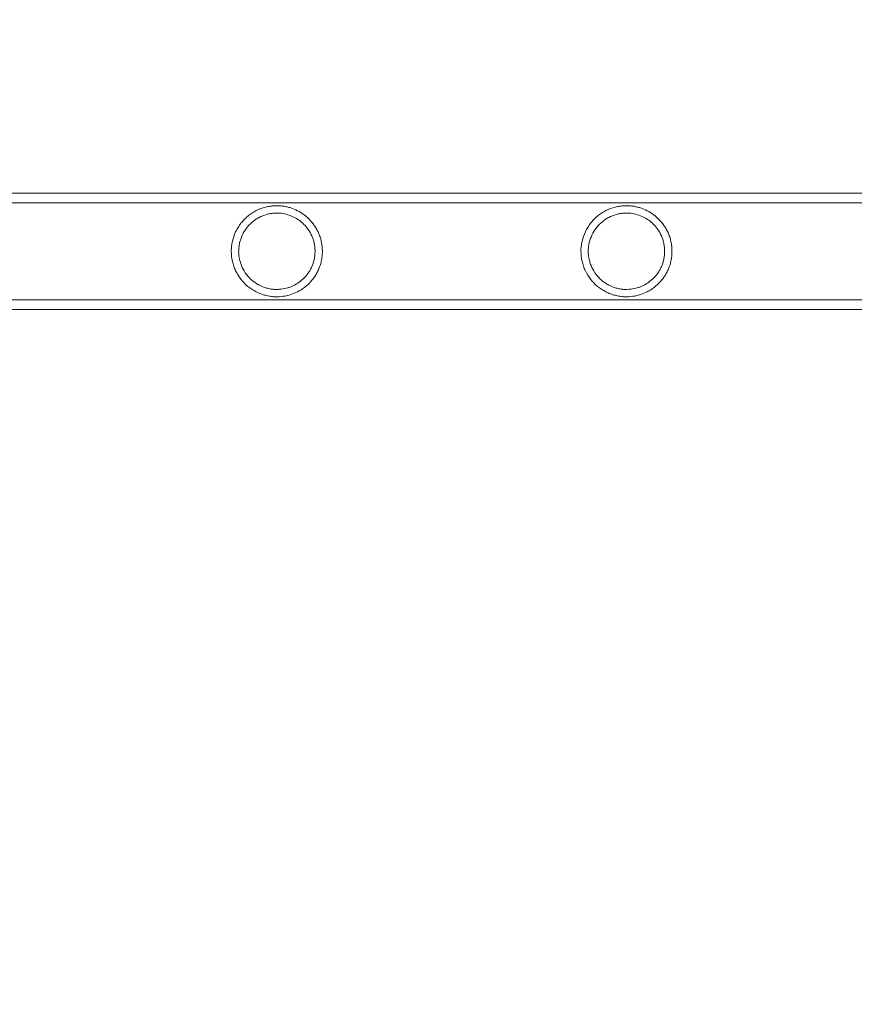
# Model space of a CAD drawing. Extents: x 0 to 1367, y 0 to 899.
# Drawn here: x 797 to 806, y 600 to 611 of the extents above; entities that cross this region are included whole.
import ezdxf

# ---------------------------------------------------------------- set-up
doc = ezdxf.new("R2010")
doc.units = 0
doc.header["$MEASUREMENT"] = 0
doc.header["$PDMODE"] = 64
doc.styles.get("Standard").update_dxf_attribs({"font": 'Helvetica LT 57 Condensed_0.ttf'})
doc.dimstyles.new('FEET-METERS', dxfattribs={"dimtxt": 12, "dimasz": 7, "dimexe": 3, "dimexo": 3, "dimgap": 3, "dimtad": 0, "dimdec": 1, "dimzin": 3, "dimdsep": 46, "dimlunit": 4, "dimtxsty": 'Standard', "dimcen": 0.09, "dimadec": 0, "dimazin": 0, "dimtfac": 2, "dimtdec": 1, "dimtofl": 0, "dimtmove": 0, "dimatfit": 3, "dimfxl": 1, "dimfrac": 2, "dimtolj": 1, "dimtzin": 3, "dimarcsym": 0})

# ---------------------------------------------------------------- blocks, each defined once
blk = doc.blocks.new('*D139')
at = {"color": 0, "lineweight": -2, "transparency": 16777216}
for p, q in [((604.948, 657.572), (604.948, 884.261)), ((1082.919, 610.905), (1082.919, 884.261)), ((611.948, 881.261), (754.33, 881.261)), ((1075.919, 881.261), (864.414, 881.261))]:
    blk.add_line(p, q, dxfattribs=at)
at = {"color": 0, "lineweight": 0, "transparency": 16777216}
for points in [[(611.948, 882.428), (611.948, 880.095), (604.948, 881.261)], [(1075.919, 882.428), (1075.919, 880.095), (1082.919, 881.261)]]:
    blk.add_solid(points, dxfattribs=at)
at = {"layer": 'DEFPOINTS', "color": 0, "lineweight": 0, "transparency": 16777216}
for p in [(604.948, 881.261), (604.948, 654.572), (1082.919, 607.905)]:
    blk.add_point(p, dxfattribs=at)
at = {"color": 0, "lineweight": 0, "transparency": 16777216, "insert": (809.372, 881.261), "char_height": 12, "attachment_point": 5}
blk.add_mtext('\\A1;39\'-10" [12.1M]', dxfattribs=at)
blk = doc.blocks.new('*D140')
at = {"color": 0, "lineweight": -2, "transparency": 16777216}
for p, q in [((852.559, 845.307), (565.16, 845.307)), ((568.16, 838.307), (568.16, 674.744)), ((568.16, 436.287), (568.16, 572.727)), ((724.838, 429.287), (565.16, 429.287))]:
    blk.add_line(p, q, dxfattribs=at)
at = {"color": 0, "lineweight": 0, "transparency": 16777216}
for points in [[(566.993, 838.307), (569.326, 838.307), (568.16, 845.307)], [(566.993, 436.287), (569.326, 436.287), (568.16, 429.287)]]:
    blk.add_solid(points, dxfattribs=at)
at = {"layer": 'DEFPOINTS', "color": 0, "lineweight": 0, "transparency": 16777216}
for p in [(855.559, 845.307), (568.16, 429.287), (727.838, 429.287)]:
    blk.add_point(p, dxfattribs=at)
at = {"color": 0, "lineweight": 0, "transparency": 16777216, "insert": (568.16, 623.735), "char_height": 12, "attachment_point": 5, "rotation": 90}
blk.add_mtext('\\A1;34\'-8" [10.6M]', dxfattribs=at)
blk = doc.blocks.new('new block')
at = {"color": 0, "linetype": 'Continuous', "lineweight": 0}
for p, q in [((804.712, 609.431), (790.33, 609.431)), ((806.012, 609.431), (804.712, 609.431)), ((808.567, 609.431), (806.012, 609.431)), ((804.712, 609.322), (790.33, 609.322)), ((806.012, 609.322), (804.712, 609.322)), ((809.958, 609.322), (806.012, 609.322)), ((804.712, 608.225), (790.33, 608.225)), ((804.712, 608.225), (806.012, 608.225)), ((809.958, 608.225), (806.012, 608.225)), ((804.712, 608.116), (790.33, 608.116)), ((804.712, 608.116), (806.012, 608.116)), ((808.567, 608.116), (806.012, 608.116))]:
    blk.add_line(p, q, dxfattribs=at)
for points, knots in [([(800, 608.774), (800, 608.792), (799.999, 608.811), (799.995, 608.849), (799.992, 608.867), (799.986, 608.894), (799.984, 608.903), (799.979, 608.92), (799.976, 608.928), (799.968, 608.953), (799.962, 608.969), (799.948, 608.999), (799.941, 609.013), (799.926, 609.041), (799.917, 609.054), (799.891, 609.091), (799.873, 609.114), (799.843, 609.144), (799.833, 609.153), (799.812, 609.172), (799.801, 609.18), (799.768, 609.205), (799.745, 609.219), (799.696, 609.244), (799.67, 609.255), (799.63, 609.268), (799.616, 609.272), (799.587, 609.278), (799.573, 609.281), (799.542, 609.285), (799.527, 609.287), (799.495, 609.288), (799.478, 609.288), (799.445, 609.287), (799.428, 609.285), (799.402, 609.281), (799.393, 609.28), (799.375, 609.276), (799.367, 609.274), (799.322, 609.263), (799.287, 609.25), (799.237, 609.224), (799.22, 609.215), (799.188, 609.194), (799.173, 609.183), (799.144, 609.159), (799.13, 609.146), (799.103, 609.119), (799.091, 609.104), (799.068, 609.075), (799.057, 609.059), (799.038, 609.027), (799.028, 609.01), (799.004, 608.959), (798.992, 608.924), (798.98, 608.868), (798.976, 608.85), (798.972, 608.812), (798.971, 608.793), (798.971, 608.774)], [0.04594576, 0.04594576, 0.04594576, 0.04594576, 0.04738137, 0.04738137, 0.04881699, 0.04881699, 0.04953479, 0.04953479, 0.0502526, 0.0502526, 0.05168821, 0.05168821, 0.05312383, 0.05312383, 0.05455944, 0.05455944, 0.05743067, 0.05743067, 0.05886629, 0.05886629, 0.0603019, 0.0603019, 0.06317313, 0.06317313, 0.06604436, 0.06604436, 0.06747998, 0.06747998, 0.06891559, 0.06891559, 0.07035121, 0.07035121, 0.07178682, 0.07178682, 0.07322244, 0.07322244, 0.07394024, 0.07394024, 0.07465805, 0.07465805, 0.07752928, 0.07752928, 0.07896489, 0.07896489, 0.08040051, 0.08040051, 0.08183612, 0.08183612, 0.08327174, 0.08327174, 0.08470735, 0.08470735, 0.08614297, 0.08614297, 0.0890142, 0.0890142, 0.09044981, 0.09044981, 0.09188543, 0.09188543, 0.09188543, 0.09188543]), ([(803.951, 608.774), (803.951, 608.792), (803.95, 608.811), (803.946, 608.849), (803.943, 608.867), (803.937, 608.894), (803.935, 608.903), (803.93, 608.92), (803.928, 608.928), (803.919, 608.953), (803.913, 608.969), (803.9, 608.999), (803.892, 609.013), (803.877, 609.041), (803.869, 609.054), (803.843, 609.091), (803.824, 609.114), (803.794, 609.144), (803.784, 609.153), (803.763, 609.172), (803.752, 609.18), (803.719, 609.205), (803.696, 609.219), (803.647, 609.244), (803.622, 609.255), (803.581, 609.268), (803.567, 609.272), (803.538, 609.278), (803.524, 609.281), (803.494, 609.285), (803.478, 609.287), (803.446, 609.288), (803.43, 609.288), (803.396, 609.287), (803.379, 609.285), (803.353, 609.281), (803.344, 609.28), (803.327, 609.276), (803.318, 609.274), (803.273, 609.263), (803.239, 609.25), (803.188, 609.224), (803.171, 609.215), (803.14, 609.194), (803.124, 609.183), (803.095, 609.159), (803.081, 609.146), (803.055, 609.119), (803.042, 609.104), (803.019, 609.075), (803.009, 609.059), (802.989, 609.027), (802.98, 609.01), (802.956, 608.959), (802.943, 608.924), (802.931, 608.868), (802.928, 608.85), (802.923, 608.812), (802.922, 608.793), (802.922, 608.774)], [0.04594576, 0.04594576, 0.04594576, 0.04594576, 0.04738137, 0.04738137, 0.04881699, 0.04881699, 0.04953479, 0.04953479, 0.0502526, 0.0502526, 0.05168821, 0.05168821, 0.05312383, 0.05312383, 0.05455944, 0.05455944, 0.05743067, 0.05743067, 0.05886629, 0.05886629, 0.0603019, 0.0603019, 0.06317313, 0.06317313, 0.06604436, 0.06604436, 0.06747998, 0.06747998, 0.06891559, 0.06891559, 0.07035121, 0.07035121, 0.07178682, 0.07178682, 0.07322244, 0.07322244, 0.07394024, 0.07394024, 0.07465805, 0.07465805, 0.07752928, 0.07752928, 0.07896489, 0.07896489, 0.08040051, 0.08040051, 0.08183612, 0.08183612, 0.08327174, 0.08327174, 0.08470735, 0.08470735, 0.08614297, 0.08614297, 0.0890142, 0.0890142, 0.09044981, 0.09044981, 0.09188543, 0.09188543, 0.09188543, 0.09188543]), ([(799.917, 608.774), (799.917, 608.789), (799.916, 608.805), (799.913, 608.836), (799.91, 608.851), (799.904, 608.881), (799.9, 608.895), (799.891, 608.923), (799.886, 608.936), (799.868, 608.975), (799.855, 608.998), (799.826, 609.041), (799.809, 609.06), (799.775, 609.095), (799.757, 609.11), (799.718, 609.138), (799.698, 609.15), (799.655, 609.171), (799.632, 609.18), (799.586, 609.194), (799.561, 609.199), (799.523, 609.204), (799.51, 609.205), (799.483, 609.205), (799.469, 609.205), (799.441, 609.203), (799.427, 609.201), (799.399, 609.197), (799.384, 609.193), (799.341, 609.181), (799.313, 609.17), (799.272, 609.149), (799.259, 609.141), (799.233, 609.124), (799.22, 609.114), (799.196, 609.094), (799.185, 609.083), (799.163, 609.061), (799.153, 609.049), (799.124, 609.011), (799.108, 608.985), (799.088, 608.942), (799.082, 608.927), (799.072, 608.897), (799.068, 608.882), (799.061, 608.852), (799.058, 608.837), (799.055, 608.805), (799.054, 608.789), (799.054, 608.774)], [0.03796278, 0.03796278, 0.03796278, 0.03796278, 0.03914788, 0.03914788, 0.04033299, 0.04033299, 0.0415181, 0.0415181, 0.04270321, 0.04270321, 0.04507343, 0.04507343, 0.04744364, 0.04744364, 0.04981386, 0.04981386, 0.05218408, 0.05218408, 0.0545543, 0.0545543, 0.05692451, 0.05692451, 0.05810962, 0.05810962, 0.05929473, 0.05929473, 0.06047984, 0.06047984, 0.06166495, 0.06166495, 0.06403517, 0.06403517, 0.06522027, 0.06522027, 0.06640538, 0.06640538, 0.06759049, 0.06759049, 0.0687756, 0.0687756, 0.07114582, 0.07114582, 0.07233093, 0.07233093, 0.07351603, 0.07351603, 0.07470114, 0.07470114, 0.07588625, 0.07588625, 0.07588625, 0.07588625]), ([(803.868, 608.774), (803.868, 608.789), (803.868, 608.805), (803.864, 608.836), (803.862, 608.851), (803.855, 608.881), (803.851, 608.895), (803.842, 608.923), (803.837, 608.936), (803.82, 608.975), (803.806, 608.998), (803.777, 609.041), (803.761, 609.06), (803.726, 609.095), (803.708, 609.11), (803.669, 609.138), (803.649, 609.15), (803.606, 609.171), (803.584, 609.18), (803.537, 609.194), (803.513, 609.199), (803.474, 609.204), (803.461, 609.205), (803.434, 609.205), (803.42, 609.205), (803.393, 609.203), (803.378, 609.201), (803.35, 609.197), (803.336, 609.193), (803.293, 609.181), (803.264, 609.17), (803.223, 609.149), (803.21, 609.141), (803.184, 609.124), (803.171, 609.114), (803.147, 609.094), (803.136, 609.083), (803.114, 609.061), (803.104, 609.049), (803.075, 609.011), (803.059, 608.985), (803.039, 608.942), (803.033, 608.927), (803.023, 608.897), (803.019, 608.882), (803.012, 608.852), (803.01, 608.837), (803.006, 608.805), (803.005, 608.789), (803.005, 608.774)], [0.03796278, 0.03796278, 0.03796278, 0.03796278, 0.03914788, 0.03914788, 0.04033299, 0.04033299, 0.0415181, 0.0415181, 0.04270321, 0.04270321, 0.04507343, 0.04507343, 0.04744364, 0.04744364, 0.04981386, 0.04981386, 0.05218408, 0.05218408, 0.0545543, 0.0545543, 0.05692451, 0.05692451, 0.05810962, 0.05810962, 0.05929473, 0.05929473, 0.06047984, 0.06047984, 0.06166495, 0.06166495, 0.06403517, 0.06403517, 0.06522027, 0.06522027, 0.06640538, 0.06640538, 0.06759049, 0.06759049, 0.0687756, 0.0687756, 0.07114582, 0.07114582, 0.07233093, 0.07233093, 0.07351603, 0.07351603, 0.07470114, 0.07470114, 0.07588625, 0.07588625, 0.07588625, 0.07588625]), ([(798.971, 608.774), (798.971, 608.735), (798.975, 608.698), (798.988, 608.643), (798.993, 608.625), (799.005, 608.588), (799.012, 608.571), (799.036, 608.52), (799.056, 608.488), (799.103, 608.428), (799.129, 608.401), (799.173, 608.365), (799.188, 608.354), (799.22, 608.333), (799.236, 608.323), (799.27, 608.306), (799.287, 608.299), (799.322, 608.285), (799.34, 608.28), (799.375, 608.271), (799.393, 608.267), (799.428, 608.262), (799.445, 608.26), (799.496, 608.258), (799.527, 608.26), (799.588, 608.268), (799.617, 608.275), (799.671, 608.293), (799.696, 608.303), (799.745, 608.328), (799.768, 608.342), (799.801, 608.367), (799.812, 608.376), (799.833, 608.394), (799.843, 608.403), (799.873, 608.434), (799.891, 608.456), (799.917, 608.493), (799.926, 608.506), (799.941, 608.534), (799.948, 608.548), (799.962, 608.578), (799.968, 608.594), (799.979, 608.628), (799.984, 608.645), (799.992, 608.68), (799.995, 608.698), (799.999, 608.736), (800, 608.755), (800, 608.774)], [0, 0, 0, 0, 0.00287161, 0.00287161, 0.00430741, 0.00430741, 0.00574322, 0.00574322, 0.00861483, 0.00861483, 0.01148644, 0.01148644, 0.01292224, 0.01292224, 0.01435805, 0.01435805, 0.01579385, 0.01579385, 0.01722966, 0.01722966, 0.01866546, 0.01866546, 0.02010127, 0.02010127, 0.02297288, 0.02297288, 0.02584449, 0.02584449, 0.0287161, 0.0287161, 0.03158771, 0.03158771, 0.03302351, 0.03302351, 0.03445932, 0.03445932, 0.03733093, 0.03733093, 0.03876673, 0.03876673, 0.04020254, 0.04020254, 0.04163834, 0.04163834, 0.04307415, 0.04307415, 0.04450995, 0.04450995, 0.04594576, 0.04594576, 0.04594576, 0.04594576]), ([(799.054, 608.774), (799.054, 608.742), (799.058, 608.711), (799.068, 608.665), (799.072, 608.65), (799.082, 608.62), (799.088, 608.606), (799.108, 608.563), (799.124, 608.537), (799.152, 608.499), (799.163, 608.487), (799.184, 608.465), (799.195, 608.454), (799.219, 608.434), (799.232, 608.425), (799.257, 608.407), (799.271, 608.399), (799.312, 608.377), (799.34, 608.366), (799.383, 608.354), (799.397, 608.351), (799.426, 608.346), (799.44, 608.344), (799.468, 608.342), (799.481, 608.342), (799.508, 608.343), (799.522, 608.343), (799.56, 608.348), (799.585, 608.353), (799.62, 608.363), (799.632, 608.367), (799.654, 608.376), (799.665, 608.381), (799.697, 608.397), (799.718, 608.409), (799.756, 608.437), (799.774, 608.452), (799.809, 608.487), (799.825, 608.506), (799.848, 608.538), (799.855, 608.549), (799.868, 608.573), (799.874, 608.585), (799.886, 608.611), (799.891, 608.624), (799.9, 608.652), (799.904, 608.666), (799.91, 608.696), (799.913, 608.711), (799.915, 608.734), (799.916, 608.742), (799.917, 608.758), (799.917, 608.766), (799.917, 608.774)], [0, 0, 0, 0, 0.00237267, 0.00237267, 0.00355901, 0.00355901, 0.00474535, 0.00474535, 0.00711802, 0.00711802, 0.00830436, 0.00830436, 0.00949069, 0.00949069, 0.01067703, 0.01067703, 0.01186337, 0.01186337, 0.01423604, 0.01423604, 0.01542238, 0.01542238, 0.01660871, 0.01660871, 0.01779505, 0.01779505, 0.01898139, 0.01898139, 0.02135406, 0.02135406, 0.0225404, 0.0225404, 0.02372673, 0.02372673, 0.02609941, 0.02609941, 0.02847208, 0.02847208, 0.03084476, 0.03084476, 0.03203109, 0.03203109, 0.03321743, 0.03321743, 0.03440377, 0.03440377, 0.0355901, 0.0355901, 0.03677644, 0.03677644, 0.03736961, 0.03736961, 0.03796278, 0.03796278, 0.03796278, 0.03796278]), ([(802.922, 608.774), (802.922, 608.735), (802.927, 608.698), (802.939, 608.643), (802.944, 608.625), (802.956, 608.588), (802.964, 608.571), (802.988, 608.52), (803.007, 608.488), (803.054, 608.428), (803.08, 608.401), (803.124, 608.365), (803.139, 608.354), (803.171, 608.333), (803.188, 608.323), (803.221, 608.306), (803.238, 608.299), (803.273, 608.285), (803.291, 608.28), (803.327, 608.271), (803.344, 608.267), (803.379, 608.262), (803.396, 608.26), (803.447, 608.258), (803.479, 608.26), (803.539, 608.268), (803.568, 608.275), (803.622, 608.293), (803.647, 608.303), (803.696, 608.328), (803.719, 608.342), (803.752, 608.367), (803.763, 608.376), (803.784, 608.394), (803.794, 608.403), (803.824, 608.434), (803.843, 608.456), (803.868, 608.493), (803.877, 608.506), (803.892, 608.534), (803.9, 608.548), (803.913, 608.578), (803.919, 608.594), (803.931, 608.628), (803.935, 608.645), (803.943, 608.68), (803.946, 608.698), (803.95, 608.736), (803.951, 608.755), (803.951, 608.774)], [0, 0, 0, 0, 0.00287161, 0.00287161, 0.00430741, 0.00430741, 0.00574322, 0.00574322, 0.00861483, 0.00861483, 0.01148644, 0.01148644, 0.01292224, 0.01292224, 0.01435805, 0.01435805, 0.01579385, 0.01579385, 0.01722966, 0.01722966, 0.01866546, 0.01866546, 0.02010127, 0.02010127, 0.02297288, 0.02297288, 0.02584449, 0.02584449, 0.0287161, 0.0287161, 0.03158771, 0.03158771, 0.03302351, 0.03302351, 0.03445932, 0.03445932, 0.03733093, 0.03733093, 0.03876673, 0.03876673, 0.04020254, 0.04020254, 0.04163834, 0.04163834, 0.04307415, 0.04307415, 0.04450995, 0.04450995, 0.04594576, 0.04594576, 0.04594576, 0.04594576]), ([(803.005, 608.774), (803.005, 608.742), (803.009, 608.711), (803.019, 608.665), (803.023, 608.65), (803.033, 608.62), (803.039, 608.606), (803.059, 608.563), (803.075, 608.537), (803.104, 608.499), (803.114, 608.487), (803.135, 608.465), (803.147, 608.454), (803.17, 608.434), (803.183, 608.425), (803.209, 608.407), (803.222, 608.399), (803.263, 608.377), (803.291, 608.366), (803.334, 608.354), (803.349, 608.351), (803.377, 608.346), (803.391, 608.344), (803.419, 608.342), (803.433, 608.342), (803.46, 608.343), (803.473, 608.343), (803.512, 608.348), (803.536, 608.353), (803.571, 608.363), (803.583, 608.367), (803.606, 608.376), (803.617, 608.381), (803.649, 608.397), (803.669, 608.409), (803.707, 608.437), (803.726, 608.452), (803.761, 608.487), (803.777, 608.506), (803.799, 608.538), (803.806, 608.549), (803.819, 608.573), (803.825, 608.585), (803.837, 608.611), (803.842, 608.624), (803.851, 608.652), (803.855, 608.666), (803.862, 608.696), (803.864, 608.711), (803.867, 608.734), (803.867, 608.742), (803.868, 608.758), (803.868, 608.766), (803.868, 608.774)], [0, 0, 0, 0, 0.00237267, 0.00237267, 0.00355901, 0.00355901, 0.00474535, 0.00474535, 0.00711802, 0.00711802, 0.00830436, 0.00830436, 0.00949069, 0.00949069, 0.01067703, 0.01067703, 0.01186337, 0.01186337, 0.01423604, 0.01423604, 0.01542238, 0.01542238, 0.01660871, 0.01660871, 0.01779505, 0.01779505, 0.01898139, 0.01898139, 0.02135406, 0.02135406, 0.0225404, 0.0225404, 0.02372673, 0.02372673, 0.02609941, 0.02609941, 0.02847208, 0.02847208, 0.03084476, 0.03084476, 0.03203109, 0.03203109, 0.03321743, 0.03321743, 0.03440377, 0.03440377, 0.0355901, 0.0355901, 0.03677644, 0.03677644, 0.03736961, 0.03736961, 0.03796278, 0.03796278, 0.03796278, 0.03796278])]:
    blk.add_open_spline(points, degree=3, knots=knots, dxfattribs=at)
blk = doc.blocks.new('b504962r0')
at = {"lineweight": 0}
blk.add_blockref('new block', (439.719, 361.197), dxfattribs=at)

msp = doc.modelspace()

# ---------------------------------------------------------------- block references
at = {"lineweight": 0}
msp.add_blockref('b504962r0', (-439.719, -361.197), dxfattribs=at)

# ---------------------------------------------------------------- dimensions: what is measured, and where the dimension line sits
dim = msp.add_linear_dim(base=(604.948, 881.261), p1=(1082.919, 607.905), p2=(604.948, 654.572), dimstyle='FEET-METERS', override={"dimcen": 131.901762}, dxfattribs=at)
dim.commit()
dim.dimension.update_dxf_attribs({"geometry": '*D139', "text_midpoint": (809.372, 881.261), "dimtype": 160})
dim = msp.add_linear_dim(base=(568.16, 429.287), p1=(855.559, 845.307), p2=(727.838, 429.287), angle=90, dimstyle='FEET-METERS', override={"dimcen": 131.901762}, dxfattribs=at)
dim.commit()
dim.dimension.update_dxf_attribs({"geometry": '*D140', "text_midpoint": (568.16, 623.735), "dimtype": 160})

doc.saveas('drawing.dxf')
